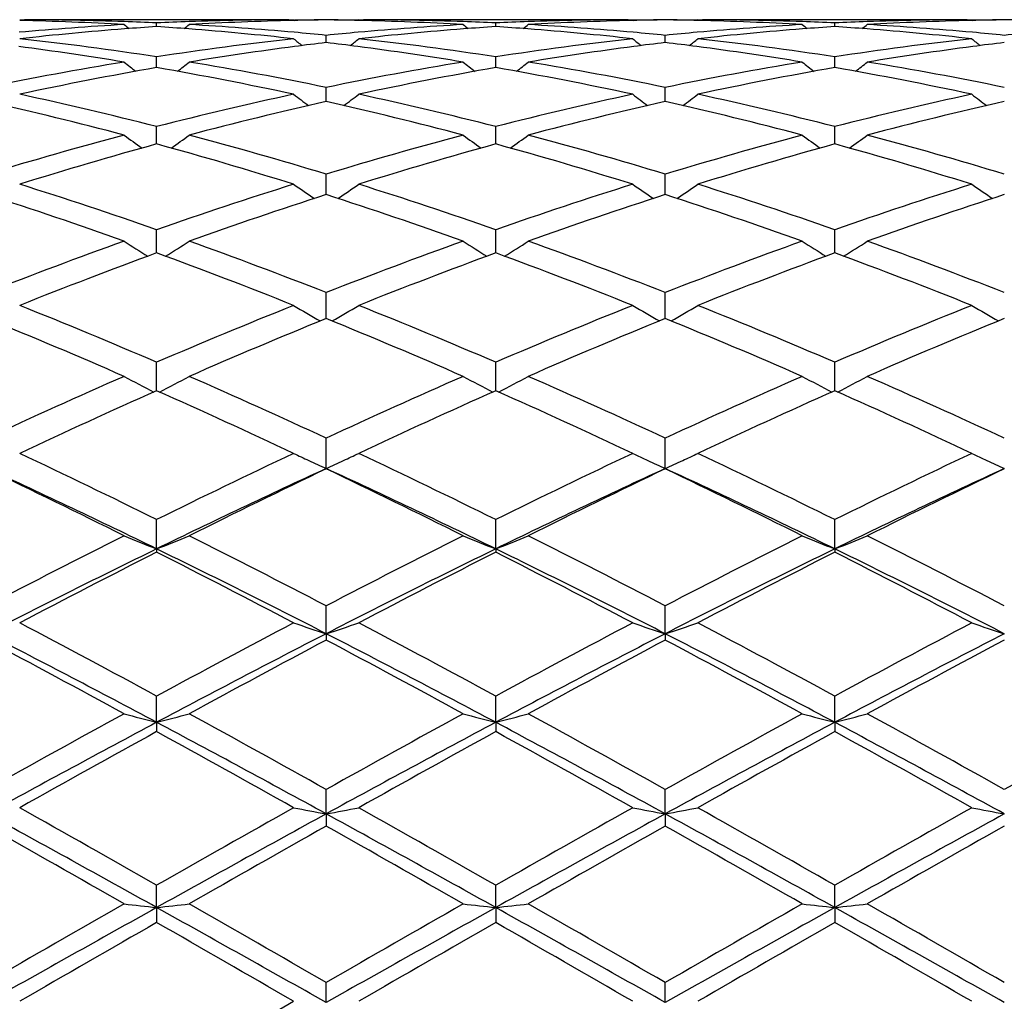
# Model space of a CAD drawing. Units: inches. Extents: x 4 to 18, y 2.7 to 12.3.
# Drawn here: x 5.1 to 5.4, y 11.1 to 11.4 of the extents above; entities that cross this region are included whole.
import ezdxf

# ---------------------------------------------------------------- set-up
doc = ezdxf.new("R2010")
doc.units = ezdxf.units.IN
doc.header["$LTSCALE"] = 1.21
doc.header["$MEASUREMENT"] = 0
doc.layers.get('0').update_dxf_attribs({"linetype": 'CONTINUOUS'})

msp = doc.modelspace()

# ---------------------------------------------------------------- linework, layer by layer
at = {"color": 7, "linetype": 'Continuous'}
for p, q in [((5.1303872483, 11.391080781), (5.1318153689, 11.3910775429)), ((5.2128211604, 11.3910818605), (5.1318155162, 11.3910818605)), ((5.2128213077, 11.3910775429), (5.2142494283, 11.391080781)), ((5.2142494284, 11.391080781), (5.2145617454, 11.3908243825)), ((5.234181990400001, 11.391080781), (5.2338696283, 11.3908243582)), ((5.234181990400001, 11.391080781), (5.2356102103, 11.3910775429)), ((5.3166184469, 11.3910818605), (5.2356103542, 11.3910818605)), ((5.3166186024, 11.3910775429), (5.3180467506, 11.391080781)), ((5.3180467505, 11.391080781), (5.3183589734, 11.3908244651)), ((5.3379754892, 11.391080781), (5.3376632033, 11.3908244292)), ((5.3379754893, 11.391080781), (5.3394037643, 11.3910775429)), ((5.420413251799999, 11.3910818605), (5.33940391, 11.3910818605)), ((5.4204134124, 11.3910775429), (5.421841575399999, 11.391080781)), ((5.4218415752, 11.391080781), (5.4221537804, 11.3908244821)), ((5.1723183383, 11.3889655031), (5.1723183383, 11.3900875185)), ((5.2761128283, 11.3889654319), (5.2761128548, 11.390087566)), ((5.379907703200001, 11.3889654102), (5.3799077183, 11.3900875814)), ((5.224215378899999, 11.3840878449), (5.224215357099999, 11.3862930843)), ((5.3280106691, 11.3840880973), (5.3280106372, 11.3862928739)), ((5.1723183383, 11.3766111039), (5.1723183383, 11.379693377)), ((5.2761127881, 11.3766109468), (5.2761128548, 11.3796935365)), ((5.3799076804, 11.3766109032), (5.3799077183, 11.3796935882)), ((5.1723183383, 11.3764261498), (5.1723183383, 11.3766111039)), ((5.2761127841, 11.3764259694), (5.2761127881, 11.3766109468)), ((5.379907678099999, 11.3764259108), (5.3799076804, 11.3766109032)), ((5.2242153865, 11.3671763072), (5.224215357099999, 11.3703496587)), ((5.3280106801, 11.3671765357), (5.3280106372, 11.3703492265)), ((5.2242153971, 11.3660483839), (5.2242153865, 11.3671763072)), ((5.328010695400001, 11.3660488528), (5.3280106801, 11.3671765357)), ((5.1723183383, 11.3530501674), (5.1723183383, 11.3583441502)), ((5.2761127452, 11.3530498515), (5.2761128548, 11.358344416)), ((5.3799076561, 11.3530497724), (5.3799077183, 11.3583445022)), ((5.2242154137, 11.3375460854), (5.224215357099999, 11.3437882933)), ((5.3280107193, 11.3375467609), (5.3280106372, 11.343787655)), ((5.1723183383, 11.3202742496), (5.1723183383, 11.3268101734)), ((5.2761127207, 11.3202739304), (5.2761128548, 11.3268105357)), ((5.3799076422, 11.3202738445), (5.3799077183, 11.3268106534)), ((5.1723183383, 11.3196801949), (5.1723183383, 11.3202742496)), ((5.276112708399999, 11.3196798155), (5.2761127207, 11.3202739304)), ((5.379907635199999, 11.3196796923), (5.3799076422, 11.3202738445)), ((5.2242154302, 11.2996095346), (5.224215357099999, 11.3075673906)), ((5.3280107427, 11.2996103881), (5.3280106372, 11.3075665692)), ((5.1723183383, 11.2775205746), (5.1723183383, 11.2862292735)), ((5.2761126707, 11.2775201145), (5.2761128548, 11.2862297194)), ((5.379907614, 11.2775199652), (5.3799077183, 11.2862298642)), ((5.224215446700001, 11.2537012744), (5.224215357099999, 11.262993894)), ((5.3280107663, 11.2537022354), (5.3280106372, 11.2629929191)), ((5.1723183383, 11.2291175966), (5.1723183383, 11.2380657139)), ((5.276112652799999, 11.2291171619), (5.2761128548, 11.2380662272)), ((5.3799076038, 11.2291170475), (5.3799077183, 11.2380663939)), ((5.1723183383, 11.2291175966), (5.1723183383, 11.2280929208)), ((5.276112652799999, 11.2291171619), (5.2761128548, 11.2280923965)), ((5.3799076038, 11.2291170475), (5.3799077183, 11.2280922263)), ((5.224215446700001, 11.2031478078), (5.224215357099999, 11.21167613)), ((5.3280107663, 11.2031484953), (5.3280106372, 11.2116750368)), ((5.224215446700001, 11.2031478078), (5.224215357099999, 11.2012004526)), ((5.3280107663, 11.2031484953), (5.3280106372, 11.2012015641)), ((5.1723183383, 11.1760312839), (5.1723183383, 11.1840573598)), ((5.276112652799999, 11.176031), (5.2761128548, 11.1840579221)), ((5.3799076038, 11.1760309253), (5.3799077183, 11.1840581046)), ((5.1723183383, 11.1760312839), (5.1723183383, 11.1731801)), ((5.276112652799999, 11.176031), (5.2761128548, 11.1731795306)), ((5.3799076038, 11.1760309253), (5.3799077183, 11.1731793457)), ((5.224215446700001, 11.1480094747), (5.224215357099999, 11.1554657757)), ((5.3280107663, 11.1480098639), (5.3280106372, 11.1554646036)), ((5.224215446700001, 11.1480094747), (5.224215357099999, 11.1442784304)), ((5.3280107663, 11.1480098639), (5.3280106372, 11.1442796128)), ((5.1723183383, 11.1193385387), (5.1723183383, 11.1261529716)), ((5.276112652799999, 11.1193384158), (5.2761128548, 11.1261535626)), ((5.3799076038, 11.1193383835), (5.3799077183, 11.1261537545)), ((5.1723183383, 11.1193385387), (5.1723183383, 11.1147637248)), ((5.276112652799999, 11.1193384158), (5.2761128548, 11.1147631307)), ((5.3799076038, 11.1193383835), (5.3799077183, 11.1147629379)), ((5.224215446700001, 11.0902758081), (5.224215357099999, 11.0963910453)), ((5.3280107663, 11.0902758849), (5.3280106372, 11.0963898366)), ((5.1723183381, 11.0664418891), (5.2142494283, 11.0906458027))]:
    msp.add_line(p, q, dxfattribs=at)
for centre, radius, start, end in [((5.1089376559, 10.4419802613), 0.9491026306, 86.77358551980001, 88.70531843709999), ((5.128953005, 10.4453242157), 0.9457576587000001, 87.97395770520001, 89.82659233629998), ((5.2156952307, 10.4447220487), 0.946359858, 90.17399714340002, 92.0254527829), ((5.2357473593, 10.4407557047), 0.950327967, 91.295927044, 93.22516898139999), ((5.2356215567, 10.4450611035), 0.9460208248, 90.690833559, 91.2942070975), ((5.232759954, 10.4453524207), 0.9457294703, 90.5176702212, 91.1068508836), ((5.2156711958, 10.4454725088), 0.9456093831, 88.89299483110001, 89.48229039520002), ((5.212809712, 10.4451784819), 0.9459034481999999, 88.7056235775, 89.30911430209999), ((5.2127280022, 10.4419316849), 0.9491512625, 86.77360874969997, 88.70511974819998), ((5.2327482001, 10.4452835558), 0.9457983173000001, 87.9741946242, 89.8266212228), ((5.3194944411, 10.4444752657), 0.9466066457, 90.17406773309999, 92.0251919444), ((5.3395340805, 10.4409894418), 0.9500941461, 91.29560746870003, 93.22547603459999), ((5.339414211999999, 10.4450772882), 0.9460046348000001, 90.69068639870001, 91.2939474274), ((5.3365527967, 10.445361142), 0.9457207462, 90.51752733869999, 91.10659540110001), ((5.3194692709, 10.4455533805), 0.9455285084, 88.89317267180002, 89.48241550410002), ((5.3166081055, 10.4452678296), 0.9458140947, 88.70579697340001, 89.309237647), ((5.3165278583, 10.4420848208), 0.9489981041, 86.7733725127, 88.70529376809999), ((5.3365416213, 10.445198577), 0.9458832962, 87.97427198780001, 89.82662875540001), ((5.4232882389, 10.4444901554), 0.946591753, 90.1740091994, 92.0251364547), ((5.4433300823, 10.4409932967), 0.9500903389, 91.29568482160002, 93.2255336612), ((5.443206999400001, 10.4451480136), 0.9459339016, 90.69064355139999, 91.29392192159999), ((5.4403459317, 10.4454207855), 0.9456610986, 90.5174865417, 91.1065649408), ((5.423264555499999, 10.4456097697), 0.9454721173999999, 88.8931785142, 89.4824414483), ((5.2165135892, 10.429254163), 0.9618502918, 93.2278501755, 95.14818514), ((5.2373365519, 10.4190773483), 0.9720658444, 94.41809213450001, 96.31662381860002), ((5.5248390549, 11.8329535283), 0.5726920768, 230.7320571109, 230.9288294309), ((5.1288323913, 10.4414834557), 0.9496002819, 87.37528208270001, 87.97487765990002), ((5.2363238768, 10.4312196263), 0.9598816401000001, 93.82335709690001, 94.4136571719), ((5.2158214548, 10.4410605231), 0.9500235572, 92.02525582290001, 92.6245842842), ((5.1083660031, 10.4319585357), 0.9591408276000001, 85.58611472390001, 86.1768707067), ((4.819793972099999, 11.8329580179), 0.5726978625, 309.0711709416, 309.267941269), ((5.1075962661, 10.4222293554), 0.9689003920999999, 83.68027463010002, 85.585009495), ((5.1282918748, 10.4315592127), 0.9595393958, 84.84950221830002, 86.77446244309999), ((5.3202882335, 10.4295250114), 0.9615788564, 93.2276847853, 95.1484416983), ((5.341155364700001, 10.4187929772), 0.9723511375, 94.4183341734, 96.3161899691), ((5.6283617812, 11.8326375074), 0.5722765362, 230.7329568782, 230.9299089984), ((5.2326352371, 10.4416902475), 0.9493933732, 87.37521284950002, 87.9750473487), ((5.3401378463, 10.4309977115), 0.9601042890000001, 93.82363263049999, 94.4139022777), ((5.3196158319, 10.4409355333), 0.9501484570000001, 92.0249642861, 92.624230614), ((5.212138849900001, 10.4315434977), 0.9595563178000001, 85.5867149808, 86.1772318058), ((4.9236372538, 11.8328678986), 0.5725974019, 309.0730918861, 309.2698925754), ((5.2114109537, 10.4223496777), 0.9687788895, 83.68051209179998, 85.58563435700002), ((5.2320759607, 10.4314760731), 0.9596230062000001, 84.84916149410002, 86.7741035114), ((5.424087084400001, 10.4295474285), 0.9615566837, 93.2279805988, 95.14887885520002), ((5.4449524615, 10.4187191998), 0.9724248629000001, 94.41811378119999, 96.31592244110001), ((5.7321283638, 11.8325799745), 0.5722139175, 230.7315246922, 230.9284909904), ((5.3364316585, 10.4416973845), 0.9493861876999999, 87.3752870776, 87.9751088608), ((5.4439431504, 10.4308288932), 0.9602734053, 93.82358258580001, 94.4137312509), ((5.423403992999999, 10.4411241774), 0.9499597192, 92.0249395373, 92.6243476795), ((5.315922323500001, 10.4314302969), 0.9596700037, 85.5865346584, 86.1770038091), ((5.0275622784, 11.8327064706), 0.5723902922999999, 309.0731824842, 309.2700648382), ((5.3151892386, 10.4221566558), 0.968972559, 83.68079633430001, 85.58551327970002), ((5.3358809188, 10.4316569153), 0.9594419048999999, 84.84879554879998, 86.77407390399999), ((5.0210186479, 10.3975031634), 0.9937752321, 81.2428110914, 83.6815912257), ((5.3244056625, 10.3915508305), 0.9997780986, 96.3257312799, 98.7498663266), ((5.5722956535, 11.8292918271), 0.5704186864, 231.1200847352, 231.4570759315), ((5.127358550799999, 10.4205574207), 0.9705805545, 84.27276946860002, 84.85293193), ((5.3211466356, 10.4198383585), 0.971303459, 95.14759778930001, 95.72736872540001), ((4.8761857798, 11.829251775), 0.5703561138000001, 308.541472211, 308.8785295629), ((5.1248519819, 10.3977727354), 0.9935030504000001, 81.24265812029999, 83.6820923858), ((5.4282515552, 10.3910784182), 1.0002529862, 96.3255149846, 98.7486571233), ((5.6762417174, 11.8294855735), 0.5706628746, 231.120669346, 231.457444832), ((5.2311305212, 10.4203236814), 0.9708152439, 84.2727760412, 84.8526800605), ((5.4249661783, 10.4196280284), 0.9715149512000001, 95.1480142775, 95.7275558462), ((4.9799309079, 11.8293264477), 0.5704446059, 308.5406589428, 308.8776040659), ((5.2286445507, 10.3977193371), 0.9935562268000001, 81.24299660840002, 83.6823779386), ((5.5319949351, 10.3914590813), 0.9998689725, 96.3249882858, 98.74905860750002), ((5.7801403983, 11.8296188499), 0.570831815, 231.1209510219, 231.4576129596), ((5.334896027799999, 10.4200326025), 0.9711076996, 84.2727964626, 84.8524989357), ((5.5287742967, 10.4195057025), 0.9716379926000001, 95.14819100950001, 95.7276442688), ((4.9992403574, 10.3840558152), 1.0073481108, 80.6813718048, 82.53700988319999), ((5.3461068348, 10.3792388625), 1.0122165478, 97.467452989, 99.3141652676), ((5.3434423137, 10.3987071432), 0.9925670978, 96.8990163556, 97.46100125059999), ((5.1051467701, 10.4000350767), 0.991229756, 82.5380693214, 83.10085138359999), ((5.1029743763, 10.3836763977), 1.007732023, 80.6815725693, 82.5363899444), ((5.449823709099999, 10.3798146762), 1.0116357151, 97.46717459799999, 99.31508863510001), ((5.4471988448, 10.3989858039), 0.9922860523, 96.8987261324, 97.46075611379999), ((5.2089891624, 10.4004174014), 0.9908447923999999, 82.53800122779998, 83.10090203520002), ((5.206805034599999, 10.3839720864), 1.0074344856, 80.68084280689999, 82.5363006653), ((5.5536507042, 10.3796362807), 1.0118168946, 97.4676688368, 99.3152267422), ((5.5509362373, 10.3994411897), 0.9918271803, 96.89861920910002, 97.4608831417), ((5.3331188835, 10.338209541), 1.0538280108, 99.32542044680001, 101.6441847684), ((5.3554711212, 10.3258141059), 1.0664569472, 99.88897267330002, 102.1843391021), ((5.5141863286, 11.824794589), 0.5686056942000001, 231.7742310231, 232.2378992395), ((4.990946416, 10.3349446522), 1.0571562313, 77.8055623393, 80.1211258004), ((4.8304456452, 11.8248006079), 0.5686133324, 307.7621039852999, 308.2257659673), ((5.0130183356, 10.3463177497), 1.0455838238, 78.3466724538, 80.6837222412), ((5.4368186373, 10.3387484627), 1.0532811505, 99.3251816803, 101.6450784421), ((5.459381304400001, 10.3252040986), 1.0670775782, 99.88946756950001, 102.1834850386), ((5.6177116027, 11.8244693406), 0.5681847135, 231.7751216745, 232.2392137621), ((5.0948050982, 10.335174074), 1.0569190251, 77.8061865461, 80.12241722350001), ((4.9343073561, 11.8246845149), 0.5684807261, 307.7639389108, 308.2277075617), ((5.1167121162, 10.345815705), 1.0460955988, 78.3467772503, 80.682714101), ((5.540671747899999, 10.338496447), 1.0535392288, 99.32607171940002, 101.6453970611), ((5.563192380299999, 10.3250758752), 1.067206623, 99.88914327429998, 102.1829546292), ((5.721473290900001, 11.8244040734), 0.5681127406, 231.7736993935, 232.237836759), ((5.1984907689, 10.3346077848), 1.0574955935, 77.80688654800001, 80.1218515371), ((5.0382267392, 11.8245242118), 0.568277994, 307.7639218495999, 308.2278778954), ((5.2205315965, 10.345984598), 1.045925013, 78.3462557855, 80.68252536979999), ((4.8944108055, 10.2754107934), 1.1180238155, 75.60707305439999, 77.8151896188), ((5.4529720101, 10.2637837125), 1.1299685994, 102.1964826211, 104.3812545864), ((5.557253476100001, 11.8183859508), 0.5659295686, 232.6927077284, 233.2733861132), ((4.8912219461, 11.8183505181), 0.5658747157999999, 306.7251443849, 307.3059228683), ((4.9983602623, 10.276043141), 1.1173730588, 75.6067120877, 77.8161004286), ((5.556930500499999, 10.2629923805), 1.1307761193, 102.1959936477, 104.3793405034), ((5.661192878, 11.8185818081), 0.5661714659, 232.6932842958, 233.2735937547), ((4.994967068999999, 11.8184288938), 0.5659663759, 306.7244286266001, 307.3050094699), ((5.1021582731, 10.2760145421), 1.1174000613, 75.60723401359999, 77.8166360567), ((5.6605366851, 10.263782722), 1.1299637639, 102.1951104521, 104.3800242299), ((5.765086739299999, 11.8187163108), 0.566338474, 232.6935620628, 233.273675705), ((4.8705735992, 10.2588244221), 1.1350630913, 75.1042143393, 77.2840412579), ((5.4768854603, 10.2473388132), 1.146888275, 102.7271977619, 104.8845465224), ((4.97421794, 10.2582531452), 1.1356533079, 75.1043899403, 77.283018228), ((5.5804348379, 10.2483768965), 1.1458219843, 102.726634436, 104.8860203744), ((5.0781452675, 10.2588452255), 1.1350471449, 75.1031553962, 77.2829462716), ((5.6842626422, 10.2482786954), 1.1459252496, 102.7271832989, 104.8863315002), ((5.4784749859, 10.167435739), 1.2296372474, 104.8971101733, 106.9289985335), ((5.4952299176, 11.8121616887), 0.5649098849, 233.8959565394, 234.5822801896), ((4.8494018194, 11.8121685446), 0.5649183348, 305.4177251188, 306.1040384936), ((4.8701718438, 10.1815013311), 1.2150134945, 73.05877231130002, 75.11511885680001), ((5.582005357000001, 10.1683959331), 1.228641886, 104.8967995764, 106.9302741627), ((5.5987680784, 11.8118272632), 0.5644896988, 233.8968286974, 234.5837785398), ((4.9532697374, 11.8120364512), 0.564768521, 305.4194368955, 306.105941178), ((4.9736549292, 10.1804556782), 1.2161041305, 73.0590484481, 75.1135809398), ((5.6859779604, 10.1678403871), 1.229224382, 104.8981362547, 106.9306491452), ((5.702528190700001, 11.8117559373), 0.5644114293, 233.8954354078, 234.5824646389), ((5.057181639, 11.8118737458), 0.5645683332, 305.4193297606, 306.1061078688), ((5.0775159406, 10.1807276863), 1.2158243604, 73.0583165603, 75.1132822947), ((5.5047385292, 10.1459535804), 1.2520323324, 105.3969311019, 107.3972444426), ((4.8445222511, 10.1616678902), 1.2356543281, 72.5894975331, 74.616326792), ((5.6088516651, 10.1448497372), 1.2531808785, 105.3975796253, 107.3960458992), ((4.9485243035, 10.162261629), 1.2350265327, 72.5903184198, 74.618299245), ((5.712683479600001, 10.1446736669), 1.253360351, 105.3970722051, 107.3953109361), ((5.0520043992, 10.1611840639), 1.2361489021, 72.59134268660002, 74.61747907510001), ((4.7295840569, 10.0615484128), 1.3404853475, 70.71428399330001, 72.6025356248), ((5.6214093811, 10.0423740349), 1.3606832691, 107.4114800915, 109.2717001375), ((5.5350117929, 11.8054645602), 0.5646982022, 235.3874233908001, 236.1706527532), ((4.9134580929, 11.8054318895), 0.5646494637, 303.8278979878, 304.6112472338), ((4.8337862958, 10.0627518065), 1.3392151641, 70.7137494637, 72.6037781398), ((5.7255975888, 10.0410707375), 1.3620438154, 107.4107644149, 109.2692333706), ((5.638941685900001, 11.8056663407), 0.5649395734, 235.3879820946, 236.1707147673), ((5.017203720099999, 11.805516637), 0.5647464044, 303.8272878997, 304.6103607689), ((4.9376007442, 10.0627608796), 1.3392002427, 70.7144138002, 72.6045173825), ((5.8289105652, 10.0425146969), 1.3605218338, 107.4095974442, 109.2701424927), ((5.742828589199999, 11.8058044275), 0.5651055234000001, 235.3882511064, 236.1707193696), ((4.7006807956, 10.0344223264), 1.369055728, 70.2923597853, 72.1460763142), ((5.6503108936, 10.015734048), 1.3887924306, 107.8670967028, 109.6944670356), ((4.8040845186, 10.0333178829), 1.3702266503, 70.29262109220001, 72.1447003875), ((5.7535032252, 10.0175536858), 1.3868762049, 107.86644426, 109.6963677193), ((4.9082017836, 10.0343309008), 1.3691643433, 70.2910161749, 72.14453624709999), ((5.857389326900001, 10.0173282553), 1.387119062, 107.8671927136, 109.696762056), ((5.6769627035, 9.8866781298), 1.5259962659, 109.7080456382, 111.3895466111), ((5.4705944161, 11.8014201545), 0.5688791565, 237.1912471434, 238.0581279521), ((4.8740389708, 11.8014253441), 0.5688853006, 301.9418766950999, 302.8087481246), ((4.6761194078, 9.9092079643), 1.5019381661, 68.596985144, 70.30542245499998), ((5.7801427504, 9.8883598636), 1.5242064396, 109.7076833263, 111.3911118505), ((5.5741492387, 11.8010664137), 0.5684529527000001, 237.19207988, 238.0597532679), ((4.977915571600001, 11.8012649979), 0.5687062059, 301.9434063503, 302.810573967), ((4.779155260500001, 9.907239496599999), 1.5040472515, 68.59740381520001, 70.30347362409998), ((5.884370359199999, 9.8872852704), 1.5253639264, 109.7093645482, 111.3915215593), ((5.6779071486, 11.8009842286), 0.5683637033, 237.1907455801, 238.0585392742), ((5.0818175868, 11.8010965098), 0.5685067516, 301.9432246591, 302.8107326945), ((4.8831000351, 9.907687105099999), 1.5035754407, 68.5965138071, 70.3030888877), ((5.7101987891, 9.8519901065), 1.5631473591, 110.1269224909, 111.7727194167), ((4.6441452858, 9.8773450986), 1.5360004537, 68.2127357711, 69.8876221555), ((5.8147342793, 9.850028162100001), 1.5652441065, 110.1276819819, 111.7712614171), ((4.7484578759, 9.8785646567), 1.5346767632, 68.21369930260002, 69.89012319550001), ((5.9186051783, 9.8497689366), 1.5655135499, 110.1270316753, 111.7703732413), ((4.851507519, 9.876608324500001), 1.536769935, 68.2149716995, 69.8891090562), ((4.4963335917, 9.7161902862), 1.7093793608, 66.7055679596, 68.2272478458), ((5.861201379400001, 9.685102605800001), 1.7430336918, 111.7874431236, 113.2797408943), ((5.508908164299999, 11.8001442472), 0.5773678511, 239.3129633936, 240.2511616905), ((4.9395554185, 11.8001147104), 0.5773260358, 299.7474656413, 300.685787539), ((4.6010724642, 9.718434416200001), 1.7069451197, 66.7048999109, 68.2287372357), ((5.9658665588, 9.6828585407), 1.7454395748, 111.7865550689, 113.2768752334), ((5.612827004400001, 11.8003593603), 0.577614858, 239.3134872413, 240.2510906097), ((5.0433022617, 11.8002097819), 0.577431605, 299.7469769888, 300.6849545416), ((4.7049259206, 9.7185129351), 1.7068499632, 66.70566599899999, 68.229628738), ((6.0685579235, 9.6855065847), 1.7425711241, 111.7851799717, 113.2779504906), ((5.7167058697, 11.8005059563), 0.5777838157999999, 239.3137392445, 240.2510254053), ((4.4582945382, 9.672456325399999), 1.756712833, 66.3728745793, 67.8574421826), ((5.8990531088, 9.6423430126), 1.7893962286, 112.1561163084, 113.6135667348), ((4.5611830698, 9.670364403999999), 1.75899177, 66.37320136, 67.8558052794), ((6.001491345, 9.6456179883), 1.7858520845, 112.1554084063, 113.6157764619), ((4.6656985108, 9.6721544011), 1.7570631403, 66.3713272879, 67.8555653672), ((6.1055047826, 9.6451543061), 1.7863643359, 112.1563056946, 113.6162303778), ((5.972074645599999, 9.4309085327), 2.0203589184, 113.6269595688, 114.9315780204), ((5.443964867899999, 11.8065597322), 0.5954512735999999, 241.774988618, 242.7634389538), ((4.900669749, 11.8065636507), 0.5954557003000001, 297.2365647197, 298.2250076861), ((4.3893125237, 9.468042587100001), 1.979624443, 65.0549988085, 66.38646343239999), ((6.074491308300001, 9.4340192604), 2.0169574618, 113.6265626849, 114.9333467147), ((5.547538846799999, 11.8061689458), 0.5950035122999999, 241.7757490805, 242.7651033126), ((5.0045529562, 11.8063620811), 0.5952362838, 297.2378380211, 298.2266852088), ((4.4913669633, 9.464255551900001), 1.9837915096, 65.05552796010001, 66.3842200518), ((6.1792825927, 9.431911517), 2.0192877564, 113.6284896879, 114.9337734288), ((5.6512951289, 11.8060697008), 0.5948976892, 241.7745263954, 242.7640425327999), ((5.1084444286, 11.8061796834), 0.5950300722999999, 297.2376008449, 298.2268294078), ((4.5954912452, 9.4650467004), 1.982934812, 65.05452833140001, 66.38377305770001), ((6.018628650499999, 9.3728364955), 2.084241687, 113.9570618665, 115.2247468151), ((4.3454775938, 9.4153795697), 2.0374581089, 64.7606983567, 66.05749277010001), ((6.124097051000001, 9.3691435871), 2.088295715, 113.9578946612, 115.2231076539), ((4.450483205899999, 9.4178545021), 2.034704232, 64.7617579671, 66.0603740693), ((6.2280500243, 9.3687199549), 2.0887469154, 113.9571410355, 115.2221130435), ((4.5525869005, 9.4141460327), 2.0387797709, 64.763206097, 66.0592234112), ((4.1330414711, 9.1412313576), 2.3402586874, 63.6351034448, 64.7753182758), ((6.2379413125, 9.0867191564), 2.4008007694, 115.2390587367, 116.3505193503), ((5.481560264600001, 11.8207124957), 0.6226778488, 244.5773408038, 245.0469717694), ((4.9668883635, 11.8207044071), 0.6226631557, 294.9509623600001, 295.4215485093), ((4.2390222731, 9.1457130339), 2.3352727379, 63.634339271, 64.776978149), ((6.343709601900001, 9.0824386452), 2.4055130612, 115.2380492821, 116.3473873773), ((5.585469214, 11.8209590725), 0.6229484691, 244.5778039529, 245.0471545215), ((5.0706404062, 11.8208102373), 0.6227765349000001, 294.9500735468, 295.4208135899001), ((4.3429705168, 9.1459461834), 2.3349958747, 63.6351725247, 64.77797526399999), ((6.4449487243, 9.0877114456), 2.3996538809, 115.2365324331, 116.348576692), ((5.6893417062, 11.8211281309), 0.623134499, 244.5780271395, 245.0472331025), ((5.484172817999999, 11.8263197527), 0.6288638617, 245.0466875338, 245.5828986025), ((4.9642746484, 11.8263149535), 0.628852641, 294.41590721, 294.9512364547001), ((5.5880788327, 11.8265600778), 0.6291275759, 245.0468707392, 245.5827303796), ((5.0680160274, 11.8264438941), 0.628991472, 294.4155624595, 294.9503490325999), ((5.6919475635, 11.8267210832), 0.6293047176, 245.0469498111, 245.5826173256), ((4.1184396807, 9.071408658500001), 2.4013263182, 63.96796736380001, 65.3381712821), ((4.076258338500001, 9.064845134), 2.4250687954, 63.3933958512, 64.4962317488), ((6.2565037554, 9.0074299002), 2.4721153368, 114.6814475066, 116.0124138475), ((6.2942502801, 9.011929199199999), 2.4839681997, 115.5168436591, 116.593528523), ((4.177933097099999, 9.0605815935), 2.4298293837, 63.3937689406, 64.4944157013), ((4.2199854114, 9.0666960587), 2.4065472731, 63.9691002197, 65.33633789950001), ((6.3588222242, 9.010630235399999), 2.4685915537, 114.681309202, 116.0142104641), ((6.394911152200001, 9.0184227068), 2.4767587514, 115.5161067512, 116.5959460671), ((4.2833769726, 9.0640674941), 2.4259742268, 63.3917132246, 64.4941165622), ((4.3248427322, 9.0690492129), 2.4039665, 63.9672377175, 65.3359462974), ((6.4634858599, 9.0088511984), 2.4705712452, 114.6823965139, 116.0142208834), ((6.499229507999999, 9.0174256012), 2.4778845361, 115.5171075474, 116.5964395801), ((6.4694316964, 8.6236408405), 2.9185194289, 116.6062188825, 117.5307259711), ((5.4189231989, 11.8596820708), 0.6770712765000001, 247.7320568115, 248.6402338183), ((4.9257116193, 11.8596867137), 0.6770762774, 291.3597695357, 292.2679398346), ((3.9109261787, 8.6935410124), 2.8400234043, 62.45649731899999, 63.4065576463), ((6.5699016904, 8.6302268975), 2.9111427045, 116.6058007772, 117.5326271228), ((5.5225174474, 11.8592173621), 0.6765660242, 247.7326966069, 248.6416925075), ((5.0295942006, 11.8594282226), 0.6768037977, 291.3607673079, 292.2693544888), ((4.0104928489, 8.685366215), 2.8492261029, 62.4571078645, 63.40411825870001), ((6.6761406479, 8.6255854579), 2.9163871204, 116.6078905314, 117.533057543), ((5.6262740209, 11.8590910867), 0.6764345508, 247.7316669275, 248.6408280353), ((5.133476405, 11.8592121519), 0.6765708953, 291.360547145, 292.269475146), ((4.1150669578, 8.6869760785), 2.8474378992, 62.4560383869, 63.4036294319), ((6.4995054424, 8.5120742009), 3.0238634928, 116.0340007891, 117.1336049631), ((6.547341411900001, 8.5114263014), 3.0448260989, 116.84595462, 117.7338184202), ((3.8943173425, 8.6103659824), 2.9139571998, 62.8456573712, 63.9867368766), ((3.8399009409, 8.5940090612), 2.9519034368, 62.2522067004, 63.1680200502), ((6.6054078309, 8.5078107559), 3.0286191946, 116.0344382051, 117.1323136398), ((6.6552535029, 8.5033939903), 3.0538517207, 116.8468307454, 117.7320621483), ((4.0007220576, 8.6154188949), 2.9082709298, 62.84597275840001, 63.98929119850001), ((3.9467040837, 8.5995991402), 2.945556735, 62.25332587430001, 63.171156376), ((6.7090767776, 8.5079988281), 3.0283947986, 116.0338588607, 117.1318026229), ((6.7594158036, 8.5025706874), 3.0547520712, 116.8460073709, 117.7309991392), ((4.1020818922, 8.6105546153), 2.9137103083, 62.84703150230001, 63.9882029462), ((4.046372886499999, 8.5915825738), 2.9545724386, 62.25488943020001, 63.16991698939999), ((3.4655329602, 8.039910704299999), 3.5775374936, 61.50488346399999, 62.26626988549999), ((6.9421067571, 7.9219879355), 3.7112326763, 117.7474444718, 118.4814019774), ((5.4596823228, 11.9282814162), 0.7624063219, 251.2209971514, 252.0102432104), ((4.9887699783, 11.9282559329), 0.7623754728000001, 287.9888180655, 288.778133534), ((3.5751028434, 8.0506585174), 3.5653368548, 61.50405401510001, 62.2680384975), ((7.051127694400001, 7.9119064465), 3.7225868641, 117.7463555843, 118.478108441), ((5.5635805804, 11.9285932596), 0.7627340581000001, 251.2213596622, 252.0101075432), ((5.0925214203, 11.9284035568), 0.7625287773999999, 287.9885441103, 288.7775547591), ((3.679331823, 8.0513444973), 3.5645270263, 61.50492733479999, 62.2691033562), ((7.1480615883, 7.9247257409), 3.708047406, 117.7447499289, 118.4793702096), ((5.6674448565, 11.9288047253), 0.7629566245999999, 251.2215338149, 252.0100157083), ((3.4406358179, 7.925061219400001), 3.6834129162, 61.9572714962, 62.86809914550001), ((3.3575292115, 7.8748387294), 3.7646342316, 61.3527370947, 62.0774807852), ((6.978153311, 7.783144141), 3.843530032799999, 117.1508732545, 118.0237561037), ((7.049985993, 7.7579868042), 3.8973271152, 117.9348569864, 118.6349249004), ((3.4555615733, 7.8642387439), 3.7766982475, 61.3531406415, 62.075551344), ((3.5404618672, 7.9174945875), 3.6919565545, 61.9581217324, 62.8668449546), ((7.0796433393, 7.7876113563), 3.8385036953, 117.1506787184, 118.0247246), ((7.14522894, 7.7740088875), 3.8791664057, 117.934110809, 118.6374703255), ((3.5637761527, 7.872626166799999), 3.7672188007, 61.350972537, 62.0752072369), ((3.6465142989, 7.921930045), 3.6869804567, 61.9566802979, 62.866630405), ((7.1843574361, 7.785918838500001), 3.8404295538, 117.1513643452, 118.0249658807), ((7.2504840527, 7.7714086492), 3.882148213, 117.9351786106, 118.6379877844), ((7.549889887999999, 6.8081049505), 4.9801469526, 118.6469116832, 119.1980991615), ((5.3988046757, 12.0627960535), 0.9152310187, 255.0278281739, 255.6725299285), ((4.9458291432, 12.0628069855), 0.9152423179000001, 284.3274740511, 284.9721678464), ((2.8957890787, 6.9909729516), 4.7712230524, 60.7898328528, 61.3651561153), ((7.6432085504, 6.8272008562), 4.9583671989, 118.6464825274, 119.2000775914), ((5.5024165361, 12.0621480055), 0.9145582512999999, 255.0282840447, 255.6735624508), ((5.0497068862, 12.0624345958), 0.9148611402, 284.3281785511, 284.9731744236), ((2.9864532187, 6.967371465399999), 4.7982304319, 60.7905012148, 61.362598041), ((7.7547879084, 6.8133472718), 4.9742568135, 118.6486701094, 119.2005019193), ((5.606174499, 12.0619637106), 0.9143706076000001, 255.0275513181, 255.6729517122), ((5.153582120299999, 12.0621302825), 0.9145464970999999, 284.3280222947, 284.9732601027), ((3.0926279137, 6.9718187019), 4.793186846, 60.7893926769, 61.36208347890001), ((7.8626792413, 6.8060810342), 4.9825981916, 118.6499642016, 119.2008641867), ((7.631439170499999, 6.559608209199999), 5.2305484676, 118.0437665853, 118.6898307938), ((2.8548339801, 6.8219225878), 4.9324432371, 61.290645682, 61.9757569388), ((7.7385070163, 6.553489950199999), 5.2374871607, 118.0439070603, 118.6891148094), ((2.9636954247, 6.831118269), 4.9219447454, 61.2909509384, 61.9775301254), ((7.8432495271, 6.5516919412), 5.2395194886, 118.043808743, 118.6887602674), ((3.062082943, 6.821126561900001), 4.9333055016, 61.29161860129999, 61.97660985939999), ((7.741765455399999, 6.4989162972), 5.3339291881, 118.7976358664, 119.3128956109), ((2.7303590964, 6.7283882503), 5.0714238164, 60.6737688318, 61.21569947039999), ((7.8592448292, 6.474194806900001), 5.3621850239, 118.7985323869, 119.3110719074), ((2.8439126742, 6.7455478835), 5.0516848398, 60.6749196987, 61.21899258120001), ((7.9642138312, 6.4718902699), 5.3647699913, 118.7976656154, 119.3099699521), ((2.9344769005, 6.7217000241), 5.0789565893, 60.67655164759999, 61.21770168500001), ((1.6724623957, 4.991167136100001), 7.063076017, 60.29632319229999, 60.6871680233), ((8.9231163795, 4.547777506), 7.57254975, 119.3259797471, 119.6905288321), ((5.4432595289, 12.3397351188), 1.2116890363, 259.1055268793, 259.585047475), ((5.0051880886, 12.3397103948), 1.2116616963, 280.4143860746, 280.8939419073), ((1.8002132444, 5.0333765098), 7.014542773200001, 60.29545249469999, 60.6889975906), ((9.049860159, 4.5066223721), 7.6196694089, 119.3248438157, 119.6871547117), ((5.5471510677, 12.3402493124), 1.2122117696, 259.10574734, 259.5849647319), ((5.1089416227, 12.3399574806), 1.2119118824, 280.4142207295, 280.8935895611), ((1.9058850126, 5.0364462719), 7.0109465112, 60.2963449774, 60.69010087699999), ((9.1232599201, 4.5602853999), 7.5579966232, 119.3231903242, 119.6884566921), ((5.6510106991, 12.3405978909), 1.2125663141, 259.105853254, 259.5849087933), ((1.5738215698, 4.6670235448), 7.3879325777, 60.85131633259999, 61.3111323286), ((9.0828874778, 4.102143011), 8.0332797827, 118.7073372369, 119.1302141019), ((1.6678504924, 4.6493628775), 7.4081130717, 60.85188376350001, 61.3104482853), ((9.1830285763, 4.1087461276), 8.0257333787, 118.7070978323, 119.1303803683), ((1.7791404498, 4.6630704316), 7.3924907821, 60.85087096, 61.3104036348), ((9.285367179400001, 4.1114897263), 8.02262783, 118.7073903523, 119.1308335509), ((1.2983105306, 4.3648080651), 7.7826569574, 60.23166961930001, 60.5866876474), ((9.3190043319, 3.8846285236), 8.3348553386, 119.4250725418, 119.7565699491), ((1.3757962108, 4.3186983149), 7.8357433494, 60.2320913815, 60.5846956761), ((9.3818043224, 3.9570932097), 8.251599338, 119.4243321888, 119.7591813074), ((1.4995869886, 4.3542682732), 7.794939488200001, 60.22986445419999, 60.5843179329), ((9.4926826282, 3.94485889), 8.2657358958, 119.425438713, 119.7597105693), ((13.4687268044, -3.7563657719), 17.0328204409, 119.1490783587, 119.3491623138), ((12.5852909608, -1.8574304684), 14.9507782597, 119.7681575507, 119.9534605709), ((5.3866410592, 13.0583479356), 1.9508182053, 263.3980866729, 263.6925823943), ((4.957989062799999, 13.0584058713), 1.9508765104, 276.3074220065, 276.6019089263), ((-1.8152965796, -1.4192625664), 14.3542077425, 60.6321690094, 60.869590318), ((-1.4105580274, -0.4115610874), 13.2835680505, 60.0349107031, 60.24347098619999), ((12.592170812, -1.6882168927), 14.7557774347, 119.7677255607, 119.9554728956), ((13.5726448222, -3.7566776082), 17.0331529314, 119.1489310466, 119.3490111806), ((5.4902636377, 13.0569398492), 1.9493998972, 263.3982954912, 263.6930530506), ((5.0618638996, 13.0575779348), 1.9500448613, 276.3077425983, 276.6023694725), ((-1.6905575922, -1.3821903463), 14.3116286876, 60.6324551139, 60.8705859047), ((-1.414237618, -0.5983103913000001), 13.4990342231, 60.03561865210001, 60.2408543241), ((12.7684323449, -1.8137451068), 14.9007200982, 119.7699604561, 119.9558833855), ((13.6996264277, -3.798031887), 17.080563723, 119.1492910868, 119.3488145972), ((5.5940224391, 13.0565266442), 1.948985254, 263.3979602261, 263.6927750031), ((5.1657349422, 13.0569116312), 1.9493742635, 276.3076712184, 276.6024086325), ((-1.6168930227, -1.4358768521), 14.3731920122, 60.63273631560001, 60.8698450357), ((-1.2910706988, -0.5641797581), 13.4597895316, 60.0344951978, 60.2403264879), ((14.3737044407, -4.931149942799999), 18.496941683, 119.8317307224, 119.981568249), ((-2.6691868384, -2.5668794628), 15.769482038, 60.00547382209999, 60.1812269797), ((14.6497313623, -5.2309053123), 18.8426537615, 119.8326294336, 119.9797163468), ((-2.4674234869, -2.3977906866), 15.5740638801, 60.00663397540001, 60.18460028609999), ((14.768025517, -5.2567783936), 18.8723109707, 119.83173972, 119.9785987901), ((-2.4956544395, -2.6274471393), 15.8389651526, 60.008297534, 60.1832869481)]:
    msp.add_arc(centre, radius, start, end, dxfattribs=at)
for points in [[(5.224215446700001, 11.2537012744), (5.2242154168, 11.2536701409), (5.2242153869, 11.2536390074), (5.224215357099999, 11.2536078739)], [(5.3280107663, 11.2537022354), (5.3280107232, 11.2536711151), (5.3280106802, 11.2536399947), (5.3280106372, 11.2536088744)]]:
    msp.add_open_spline(points, degree=3, dxfattribs=at)

doc.saveas('drawing.dxf')
